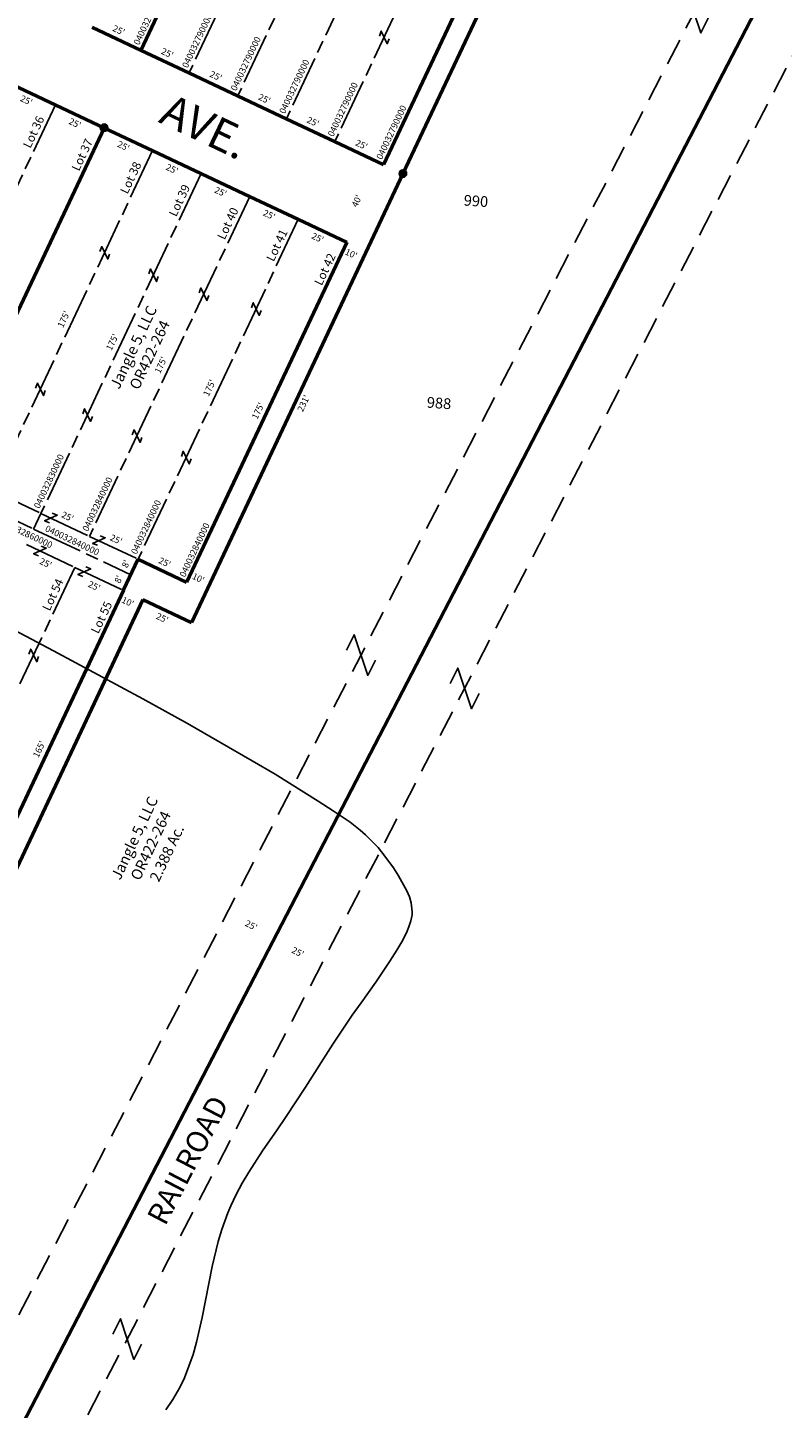
# Model space of a CAD drawing. Units: feet. Extents: x 0 to 2007995, y 0 to 569268.
# Drawn here: x 1998361 to 1998713, y 563675 to 564318 of the extents above; entities that cross this region are included whole.
import ezdxf

# ---------------------------------------------------------------- set-up
doc = ezdxf.new("R2010")
doc.units = ezdxf.units.FT
doc.header["$MEASUREMENT"] = 0
doc.linetypes.add('ACAD_ISO08W100', pattern=[36, 24, -3, 6, -3])
doc.linetypes.add('DASHED2', pattern=[0.375, 0.25, -0.125])
doc.layers.add('ADDRESS', color=6, linetype='CONTINUOUS', plot=False)
for name, color, linetype in [('DIMENSION', 7, 'CONTINUOUS'), ('LOT NUMBER', 80, 'CONTINUOUS'), ('MONUMENT IRON PIN', 7, 'CONTINUOUS'), ('OWNER', 7, 'CONTINUOUS'), ('PARCEL NUMBER', 211, 'CONTINUOUS'), ('ROAD NAME and NUMBER', 4, 'CONTINUOUS'), ('TIE-IN', 7, 'CONTINUOUS'), ('TRACT LINE', 5, 'ACAD_ISO08W100'), ('WATER STREAM & RIVER', 4, 'CONTINUOUS')]:
    doc.layers.add(name, color=color, linetype=linetype)
doc.layers.add('MONUMENT IRON PIN HATCH', color=7, linetype='CONTINUOUS', true_color=0xffffff)
for name, color, linetype, lineweight in [('PROPERTY LINE', 1, 'CONTINUOUS', 50), ('RAILROAD', 3, 'CONTINUOUS', 50), ('STREET', 3, 'CONTINUOUS', 50)]:
    doc.layers.add(name, color=color, linetype=linetype, lineweight=lineweight)
doc.styles.get("Standard").update_dxf_attribs({"font": 'romans.shx', "height": 5})
doc.styles.add('Street Text', font='romant.shx')

msp = doc.modelspace()

# ---------------------------------------------------------------- hatches: boundary and pattern name
at = {"layer": 'MONUMENT IRON PIN HATCH', "ltscale": 0.5}
for points in [[(1998394.96, 564271.66, 1), (1998398.46, 564271.66, 1)], [(1998534.13, 564250.29, 1), (1998537.63, 564250.29, 1)]]:
    msp.add_hatch(color=256, dxfattribs=at).paths.add_polyline_path(points)

# ---------------------------------------------------------------- linework, layer by layer
at = {"layer": 'MONUMENT IRON PIN', "ltscale": 2}
for centre in [(1998396.71, 564271.66), (1998535.88, 564250.29)]:
    msp.add_circle(centre, 1.75, dxfattribs=at)
at = {"layer": 'PROPERTY LINE'}
for p, q in [((1998488.37, 564466.15), (1998413.76, 564307.85)), ((1998396.71, 564271.66), (1998322.1, 564113.36))]:
    msp.add_line(p, q, dxfattribs=at)
at = {"layer": 'PROPERTY LINE', "ltscale": 0.5}
msp.add_line((1998353.38, 563657.63), (1998724.24, 564372.67), dxfattribs=at)
at = {"layer": 'RAILROAD', "linetype": 'DASHED2', "lineweight": -3, "ltscale": 50}
for p, q in [((1998380.57, 563655.76), (1998841.39, 564544.23)), ((1998331.06, 563668.89), (1998701.61, 564383.34))]:
    msp.add_line(p, q, dxfattribs=at)
at = {"layer": 'STREET', "ltscale": 0.5}
for p, q in [((1998601.44, 564412.85), (1998526.83, 564254.56)), ((1998610.49, 564408.59), (1998535.88, 564250.29)), ((1998391.15, 564318.5), (1998413.76, 564307.85)), ((1998413.76, 564307.85), (1998436.38, 564297.19)), ((1998351.48, 564292.98), (1998374.1, 564282.32)), ((1998436.38, 564297.19), (1998458.99, 564286.53)), ((1998458.99, 564286.53), (1998481.61, 564275.87)), ((1998374.1, 564282.32), (1998396.71, 564271.66)), ((1998481.61, 564275.87), (1998504.22, 564265.21)), ((1998396.71, 564271.66), (1998419.32, 564261.01)), ((1998419.32, 564261.01), (1998441.94, 564250.35)), ((1998504.22, 564265.21), (1998526.83, 564254.56)), ((1998535.88, 564250.29), (1998437.4, 564041.34)), ((1998441.94, 564250.35), (1998464.55, 564239.69)), ((1998464.55, 564239.69), (1998487.17, 564229.03)), ((1998487.17, 564229.03), (1998509.78, 564218.37)), ((1998509.78, 564218.37), (1998435.17, 564060.07)), ((1998405.74, 564056.26), (1998412.56, 564070.73)), ((1998412.56, 564070.73), (1998435.17, 564060.07)), ((1998405.74, 564056.26), (1998335.39, 563907)), ((1998414.78, 564052), (1998189.04, 563573.03)), ((1998414.78, 564052), (1998437.4, 564041.34))]:
    msp.add_line(p, q, dxfattribs=at)
at = {"layer": 'TIE-IN', "ltscale": 0.5}
for points in [[(1998678.25, 564322.97), (1998674.68, 564315.81), (1998668.33, 564334.77), (1998664.76, 564327.61)], [(1998523.08, 564023.79), (1998519.51, 564016.63), (1998513.16, 564035.59), (1998509.59, 564028.43)], [(1998571.36, 564008.29), (1998567.8, 564001.13), (1998561.44, 564020.09), (1998557.87, 564012.93)], [(1998414.22, 563705.3), (1998410.65, 563698.14), (1998404.29, 563717.1), (1998400.73, 563709.94)]]:
    msp.add_lwpolyline(points, dxfattribs=at)
at = {"layer": 'TIE-IN', "ltscale": 3}
for points in [[(1998524.95, 564314.29), (1998525.79, 564316.64), (1998528.58, 564310.77), (1998529.42, 564313.13)], [(1998394.77, 564214), (1998395.61, 564216.36), (1998398.4, 564210.49), (1998399.24, 564212.84)], [(1998417.49, 564203.57), (1998418.33, 564205.92), (1998421.12, 564200.05), (1998421.96, 564202.41)], [(1998440.96, 564194.73), (1998441.8, 564197.08), (1998444.59, 564191.21), (1998445.43, 564193.56)], [(1998465.33, 564187.8), (1998466.17, 564190.15), (1998468.96, 564184.28), (1998469.8, 564186.64)], [(1998364.81, 564150.44), (1998365.65, 564152.79), (1998368.44, 564146.92), (1998369.28, 564149.28)], [(1998386.79, 564138.43), (1998387.63, 564140.78), (1998390.42, 564134.91), (1998391.26, 564137.27)], [(1998409.82, 564128.65), (1998410.66, 564131), (1998413.45, 564125.13), (1998414.28, 564127.49)], [(1998432.74, 564118.64), (1998433.58, 564120.99), (1998436.37, 564115.12), (1998437.2, 564117.48)], [(1998371.32, 564087.75), (1998368.99, 564088.66), (1998374.94, 564091.28), (1998372.61, 564092.18)], [(1998393.67, 564077.22), (1998391.34, 564078.13), (1998397.29, 564080.74), (1998394.96, 564081.65)], [(1998366.18, 564072.38), (1998363.85, 564073.29), (1998369.8, 564075.91), (1998367.47, 564076.81)], [(1998386.89, 564062.73), (1998384.56, 564063.63), (1998390.51, 564066.25), (1998388.18, 564067.16)], [(1998361.69, 564026.53), (1998362.53, 564028.89), (1998365.32, 564023.02), (1998366.16, 564025.37)]]:
    msp.add_lwpolyline(points, dxfattribs=at)
at = {"layer": 'TRACT LINE'}
for p, q in [((1998510.99, 564455.49), (1998436.38, 564297.19)), ((1998533.6, 564444.83), (1998458.99, 564286.53)), ((1998556.21, 564434.17), (1998481.61, 564275.87)), ((1998578.83, 564423.51), (1998504.22, 564265.21)), ((1998374.1, 564282.32), (1998299.49, 564124.02)), ((1998419.32, 564261.01), (1998344.72, 564102.71)), ((1998441.94, 564250.35), (1998367.33, 564092.05)), ((1998464.55, 564239.69), (1998389.94, 564081.39)), ((1998487.17, 564229.03), (1998412.56, 564070.73)), ((1998344.72, 564102.71), (1998367.33, 564092.05)), ((1998341.31, 564095.47), (1998363.92, 564084.81)), ((1998367.33, 564092.05), (1998363.92, 564084.81)), ((1998367.33, 564092.05), (1998389.94, 564081.39)), ((1998363.92, 564084.81), (1998409.15, 564063.49)), ((1998389.94, 564081.39), (1998412.56, 564070.73)), ((1998360.51, 564077.57), (1998383.12, 564066.92)), ((1998383.12, 564066.92), (1998312.78, 563917.66)), ((1998383.12, 564066.92), (1998405.74, 564056.26))]:
    msp.add_line(p, q, dxfattribs=at)
at = {"layer": 'WATER STREAM & RIVER', "ltscale": 5}
msp.add_lwpolyline([(1998313.52, 564059.61), (1998373.11, 564028.12), (1998414.82, 564005.72), (1998435.5, 563994.27), (1998465.71, 563976.93), (1998476.34, 563970.6), (1998496.45, 563958.13), (1998503.4, 563953.63), (1998511.31, 563948.24), (1998515.98, 563944.64), (1998518.54, 563942.43), (1998524.31, 563936.48), (1998528, 563931.9), (1998531.47, 563927), (1998533.82, 563923.38), (1998537.76, 563916.39), (1998538.93, 563913.61), (1998539.78, 563910.8), (1998540.25, 563906.57), (1998540.16, 563905.14), (1998539.62, 563902.31), (1998538.7, 563899.49), (1998537.49, 563896.7), (1998535.35, 563892.62), (1998533.06, 563888.63), (1998529.87, 563883.52), (1998523.21, 563873.74), (1998516.38, 563864.25), (1998512.2, 563858.36), (1998503.18, 563844.91), (1998490.46, 563824.94), (1998481.18, 563810.74), (1998477.29, 563805.05), (1998470.54, 563795.21), (1998464.08, 563785.25), (1998461.07, 563780.17), (1998458.27, 563775), (1998455.73, 563769.7), (1998454.3, 563766.34), (1998451.56, 563758.69), (1998449.88, 563752.99), (1998447.11, 563741.34), (1998442.45, 563717.71), (1998439.75, 563706.13), (1998438.13, 563700.48), (1998436.26, 563694.97), (1998434.1, 563689.61), (1998431.94, 563685.11), (1998428.69, 563679.43), (1998425.47, 563674.61)], dxfattribs=at)

# ---------------------------------------------------------------- texts
at = {"layer": 'ADDRESS'}
for s, p in [('990', (1998564.09, 564235.47)), ('988', (1998546.88, 564141.36))]:
    msp.add_text(s, height=5, rotation=356, dxfattribs=at).set_placement(p)
at = {"layer": 'DIMENSION'}
for s, rotation, p in [("25'", 334.76512, (1998400.36, 564316.93)), ("25'", 334.76512, (1998422.97, 564306.27)), ("25'", 334.76512, (1998445.58, 564295.61)), ("25'", 334.76512, (1998357.33, 564284.28)), ("25'", 334.76512, (1998468.2, 564284.95)), ("25'", 334.76512, (1998379.94, 564273.62)), ("25'", 334.76512, (1998490.81, 564274.3)), ("25'", 334.76512, (1998402.56, 564262.96)), ("25'", 334.76512, (1998513.43, 564263.64)), ("25'", 334.76512, (1998425.17, 564252.31)), ("25'", 334.76512, (1998447.79, 564241.65)), ("40'", 64.76512, (1998514.55, 564234.36)), ("25'", 334.76512, (1998470.4, 564230.99)), ("25'", 334.76512, (1998492.98, 564220.26)), ("10'", 334.76512, (1998508.6, 564212.85)), ("175'", 64.76512, (1998377.57, 564178.27)), ("175'", 64.76512, (1998400.18, 564167.61)), ("175'", 64.76512, (1998422.79, 564156.95)), ("175'", 64.76512, (1998445.41, 564146.29)), ("231'", 64.76512, (1998489.26, 564139.13)), ("175'", 64.76512, (1998468.08, 564135.61)), ("25'", 334.76512, (1998376.52, 564090.44)), ("25'", 334.76512, (1998399.13, 564079.78)), ("25'", 334.76512, (1998366.31, 564068.76)), ("8'", 64.76512, (1998407.48, 564066.41)), ("25'", 334.76512, (1998421.75, 564069.12)), ("8'", 64.76512, (1998404.07, 564059.18)), ("10'", 334.76512, (1998437.4, 564061.79)), ("25'", 334.76512, (1998388.92, 564058.1)), ("10'", 334.76512, (1998404.56, 564050.74)), ("25'", 334.76512, (1998420.58, 564043.18)), ("165'", 64.76512, (1998366.11, 563978.05)), ("25'", 333.00834, (1998462.05, 563900.21)), ("25'", 333.00834, (1998483.73, 563887.72))]:
    msp.add_text(s, height=3, rotation=rotation, dxfattribs=at).set_placement(p)
at = {"layer": 'LOT NUMBER'}
for s, p in [('Lot 36', (1998362.38, 564261.81)), ('Lot 37', (1998385, 564251.16)), ('Lot 38', (1998407.61, 564240.5)), ('Lot 39', (1998430.27, 564229.92)), ('Lot 40', (1998452.84, 564219.18)), ('Lot 41', (1998475.7, 564209.04)), ('Lot 42', (1998498.07, 564197.86)), ('Lot 54', (1998371.37, 564046.32)), ('Lot 55', (1998394.02, 564035.75))]:
    msp.add_text(s, height=4, rotation=64.7652, dxfattribs=at).set_placement(p)
at = {"layer": 'OWNER', "char_height": 5, "attachment_point": 5, "rotation": 64.77202}
for s, insert, width in [('Jangle 5, LLC\\POR422-264', (1998414.73, 564167.42), 85.8355), ('Jangle 5, LLC\\POR422-264\\P2.388 Ac.', (1998418.99, 563937.12), 83.3872)]:
    msp.add_mtext(s, dxfattribs=dict(at, insert=insert, width=width))
at = {"layer": 'PARCEL NUMBER'}
for s, rotation, p in [('040032790100', 64.7652, (1998412.99, 564309.87)), ('040032790000', 64.7652, (1998435.61, 564299.21)), ('040032790000', 64.7652, (1998458.22, 564288.55)), ('040032790000', 64.7652, (1998480.84, 564277.89)), ('040032790000', 64.7652, (1998503.45, 564267.23)), ('040032790000', 64.7652, (1998526.06, 564256.57)), ('040032830000', 64.7652, (1998366.56, 564094.07)), ('040032840000', 64.7652, (1998389.17, 564083.41)), ('040032840000', 64.7652, (1998411.79, 564072.75)), ('040032860000', 334.7652, (1998347.15, 564087.35)), ('040032840000', 64.7652, (1998434.4, 564062.09)), ('040032840000', 334.7652, (1998368.95, 564083.98))]:
    msp.add_text(s, height=3, rotation=rotation, dxfattribs=at).set_placement(p)
at = {"layer": 'RAILROAD', "lineweight": -3, "insert": (1998436.86, 563790.36), "char_height": 10, "width": 81.5995, "attachment_point": 5, "rotation": 62.49481}
msp.add_mtext('RAILROAD', dxfattribs=at)
at = {"layer": 'ROAD NAME and NUMBER', "ltscale": 5, "insert": (1998442.88, 564270.44), "char_height": 15, "width": 51.9114, "attachment_point": 5, "rotation": 334.5652, "style": 'Street Text'}
msp.add_mtext('AVE.', dxfattribs=at)

doc.saveas('drawing.dxf')
